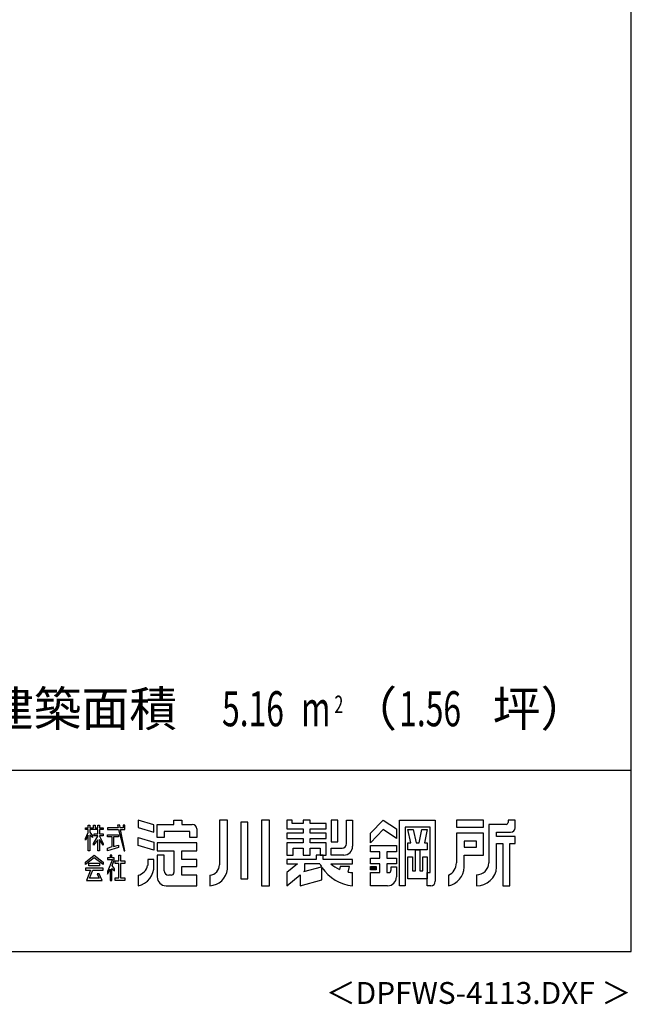
# Model space of a CAD drawing. Extents: x 543 to 20478, y 215 to 14052.
# Drawn here: x 16985 to 20478, y 215 to 5836 of the extents above; entities that cross this region are included whole.
import ezdxf
from ezdxf.enums import TextEntityAlignment as Align

# ---------------------------------------------------------------- set-up
doc = ezdxf.new("R2010")
doc.units = 0
doc.header["$LTSCALE"] = 50
doc.header["$MEASUREMENT"] = 0
for name, color, linetype in [('FILENAME', 7, 'CONTINUOUS'), ('U2', 4, 'CONTINUOUS'), ('WAKUSEN-01', 50, 'CONTINUOUS'), ('YODOROGO', 130, 'CONTINUOUS')]:
    doc.layers.add(name, color=color, linetype=linetype)
doc.styles.add('00', font='ROMANS', dxfattribs={"width": 0.666667, "bigfont": 'BIGFONT'})
doc.styles.add('01', font='ROMANS', dxfattribs={"height": 3, "bigfont": 'BIGFONT'})
doc.styles.add('FILENAME', font='romans.shx', dxfattribs={"height": 125, "bigfont": 'bigfont.shx'})

msp = doc.modelspace()

# ---------------------------------------------------------------- linework, layer by layer
at = {"layer": 'WAKUSEN-01'}
for p, q in [((20477.5, 517.5), (20477.5, 14052.5)), ((12850, 1552.5), (20477.5, 1552.5)), ((12850, 1552.5), (20477.5, 1552.5)), ((542.5, 517.5), (20477.5, 517.5))]:
    msp.add_line(p, q, dxfattribs=at)
at = {"layer": 'YODOROGO'}
for p, q in [((17376, 1237.3), (17386, 1237.3)), ((17376, 1222.3), (17376, 1237.3)), ((17376, 1237.3), (17386, 1237.3)), ((17376, 1222.3), (17376, 1237.3)), ((17386, 1237.3), (17386, 1222.3)), ((17386, 1237.3), (17386, 1222.3)), ((17406, 1237.3), (17416, 1237.3)), ((17406, 1222.3), (17406, 1237.3)), ((17406, 1237.3), (17416, 1237.3)), ((17406, 1222.3), (17406, 1237.3)), ((17416, 1237.3), (17416, 1222.3)), ((17416, 1237.3), (17416, 1222.3)), ((17431, 1237.3), (17441, 1237.3)), ((17431, 1222.3), (17431, 1237.3)), ((17431, 1237.3), (17441, 1237.3)), ((17431, 1222.3), (17431, 1237.3)), ((17441, 1237.3), (17441, 1222.3)), ((17441, 1237.3), (17441, 1222.3)), ((17544.5, 1237.3), (17547.9, 1222.3)), ((17557, 1237.3), (17544.5, 1237.3)), ((17544.5, 1237.3), (17547.9, 1222.3)), ((17557, 1237.3), (17544.5, 1237.3)), ((17559.9, 1222.3), (17557, 1237.3)), ((17559.9, 1222.3), (17557, 1237.3)), ((17576, 1237.3), (17576, 1222.3)), ((17586, 1237.3), (17576, 1237.3)), ((17576, 1237.3), (17576, 1222.3)), ((17586, 1237.3), (17576, 1237.3)), ((17586, 1222.3), (17586, 1237.3)), ((17586, 1222.3), (17586, 1237.3)), ((17751, 1240.5), (17661, 1267.3)), ((17661, 1267.3), (17661, 1224.8)), ((17751, 1240.5), (17661, 1267.3)), ((17661, 1267.3), (17661, 1224.8)), ((17751, 1198), (17751, 1240.5)), ((17751, 1198), (17751, 1240.5)), ((17771, 1242.3), (17866, 1242.3)), ((17771, 1167.3), (17771, 1242.3)), ((17771, 1242.3), (17866, 1242.3)), ((17771, 1167.3), (17771, 1242.3)), ((17866, 1267.3), (17911, 1267.3)), ((17866, 1242.3), (17866, 1267.3)), ((17866, 1267.3), (17911, 1267.3)), ((17866, 1242.3), (17866, 1267.3)), ((17911, 1267.3), (17911, 1242.3)), ((17911, 1267.3), (17911, 1242.3)), ((17911, 1242.3), (17971, 1242.3)), ((17911, 1242.3), (17971, 1242.3)), ((18126, 1267.3), (18126, 1012.3)), ((18171, 1267.3), (18126, 1267.3)), ((18126, 1267.3), (18126, 1012.3)), ((18171, 1267.3), (18126, 1267.3)), ((18171, 987.3), (18171, 1267.3)), ((18171, 987.3), (18171, 1267.3)), ((18248.5, 1254.8), (18248.5, 932.3)), ((18288.5, 1254.8), (18248.5, 1254.8)), ((18248.5, 1254.8), (18248.5, 932.3)), ((18288.5, 1254.8), (18248.5, 1254.8)), ((18288.5, 932.3), (18288.5, 1254.8)), ((18288.5, 932.3), (18288.5, 1254.8)), ((18366, 1267.3), (18366, 892.3)), ((18411, 1267.3), (18366, 1267.3)), ((18366, 1267.3), (18366, 892.3)), ((18411, 1267.3), (18366, 1267.3)), ((18411, 892.3), (18411, 1267.3)), ((18411, 892.3), (18411, 1267.3)), ((18511, 1267.3), (18511, 1217.3)), ((18541, 1267.3), (18511, 1267.3)), ((18511, 1267.3), (18511, 1217.3)), ((18541, 1267.3), (18511, 1267.3)), ((18541, 1247.3), (18541, 1267.3)), ((18541, 1247.3), (18541, 1267.3)), ((18603.5, 1247.3), (18541, 1247.3)), ((18603.5, 1247.3), (18541, 1247.3)), ((18603.5, 1267.3), (18603.5, 1247.3)), ((18643.5, 1267.3), (18603.5, 1267.3)), ((18603.5, 1267.3), (18603.5, 1247.3)), ((18643.5, 1267.3), (18603.5, 1267.3)), ((18643.5, 1247.3), (18643.5, 1267.3)), ((18643.5, 1247.3), (18643.5, 1267.3)), ((18736, 1247.3), (18643.5, 1247.3)), ((18736, 1247.3), (18643.5, 1247.3)), ((18736, 1217.3), (18736, 1247.3)), ((18736, 1217.3), (18736, 1247.3)), ((18801, 1267.3), (18763.5, 1267.3)), ((18763.5, 1267.3), (18763.5, 1142.3)), ((18801, 1267.3), (18763.5, 1267.3)), ((18763.5, 1267.3), (18763.5, 1142.3)), ((18801, 1142.3), (18801, 1267.3)), ((18801, 1142.3), (18801, 1267.3)), ((18851, 1267.3), (18886, 1267.3)), ((18851, 1132.3), (18851, 1267.3)), ((18851, 1267.3), (18886, 1267.3)), ((18851, 1132.3), (18851, 1267.3)), ((18886, 1267.3), (18886, 1117.3)), ((18886, 1267.3), (18886, 1117.3)), ((18988.5, 1192.3), (19061, 1267.3)), ((18988.5, 1192.3), (19061, 1267.3)), ((19061, 1267.3), (19136, 1217.3)), ((19061, 1267.3), (19136, 1217.3)), ((19153.5, 892.3), (19153.5, 1267.3)), ((19153.5, 1267.3), (19358.5, 1267.3)), ((19153.5, 892.3), (19153.5, 1267.3)), ((19153.5, 1267.3), (19358.5, 1267.3)), ((19358.5, 1267.3), (19358.5, 917.3)), ((19358.5, 1267.3), (19358.5, 917.3)), ((19633.5, 1267.3), (19478.5, 1267.3)), ((19478.5, 1267.3), (19478.5, 1227.3)), ((19633.5, 1267.3), (19478.5, 1267.3)), ((19478.5, 1267.3), (19478.5, 1227.3)), ((19633.5, 1227.3), (19633.5, 1267.3)), ((19633.5, 1227.3), (19633.5, 1267.3)), ((19663.5, 1242.3), (19663.5, 1022.3)), ((19763.5, 1242.3), (19663.5, 1242.3)), ((19663.5, 1242.3), (19663.5, 1022.3)), ((19763.5, 1242.3), (19663.5, 1242.3)), ((19773.5, 1267.3), (19773.5, 1252.3)), ((19813.5, 1267.3), (19773.5, 1267.3)), ((19773.5, 1267.3), (19773.5, 1252.3)), ((19813.5, 1267.3), (19773.5, 1267.3)), ((19813.5, 1222.3), (19813.5, 1267.3)), ((19813.5, 1222.3), (19813.5, 1267.3)), ((17361, 1222.3), (17376, 1222.3)), ((17361, 1212.3), (17361, 1222.3)), ((17361, 1222.3), (17376, 1222.3)), ((17361, 1212.3), (17361, 1222.3)), ((17376, 1212.3), (17361, 1212.3)), ((17376, 1212.3), (17361, 1212.3)), ((17361, 1162.4), (17376, 1196.7)), ((17361, 1162.4), (17376, 1196.7)), ((17376, 1181.7), (17361, 1152.4)), ((17376, 1181.7), (17361, 1152.4)), ((17376, 1196.7), (17376, 1212.3)), ((17376, 1196.7), (17376, 1212.3)), ((17376, 1092.3), (17376, 1181.7)), ((17376, 1092.3), (17376, 1181.7)), ((17386, 1222.3), (17406, 1222.3)), ((17386, 1222.3), (17406, 1222.3)), ((17386, 1212.3), (17386, 1198.6)), ((17431, 1212.3), (17386, 1212.3)), ((17386, 1212.3), (17386, 1198.6)), ((17431, 1212.3), (17386, 1212.3)), ((17386, 1198.6), (17401, 1177.3)), ((17386, 1198.6), (17401, 1177.3)), ((17386, 1183.6), (17386, 1092.3)), ((17401, 1167.3), (17386, 1183.6)), ((17386, 1183.6), (17386, 1092.3)), ((17401, 1167.3), (17386, 1183.6)), ((17411, 1187.9), (17431, 1187.9)), ((17411, 1177.9), (17411, 1187.9)), ((17411, 1187.9), (17431, 1187.9)), ((17411, 1177.9), (17411, 1187.9)), ((17416, 1222.3), (17431, 1222.3)), ((17416, 1222.3), (17431, 1222.3)), ((17431, 1187.9), (17431, 1212.3)), ((17431, 1187.9), (17431, 1212.3)), ((17441, 1222.3), (17461, 1222.3)), ((17441, 1222.3), (17461, 1222.3)), ((17441, 1212.3), (17441, 1187.9)), ((17461, 1212.3), (17441, 1212.3)), ((17441, 1212.3), (17441, 1187.9)), ((17461, 1212.3), (17441, 1212.3)), ((17441, 1187.9), (17461, 1187.9)), ((17441, 1187.9), (17461, 1187.9)), ((17461, 1222.3), (17461, 1212.3)), ((17461, 1222.3), (17461, 1212.3)), ((17461, 1187.9), (17461, 1177.9)), ((17461, 1187.9), (17461, 1177.9)), ((17486, 1222.3), (17486, 1212.3)), ((17547.9, 1222.3), (17486, 1222.3)), ((17486, 1222.3), (17486, 1212.3)), ((17547.9, 1222.3), (17486, 1222.3)), ((17486, 1212.3), (17550.1, 1212.3)), ((17486, 1212.3), (17550.1, 1212.3)), ((17486, 1182.9), (17548.8, 1182.9)), ((17486, 1170.4), (17486, 1182.9)), ((17486, 1182.9), (17548.8, 1182.9)), ((17486, 1170.4), (17486, 1182.9)), ((17548.8, 1182.9), (17548.8, 1170.4)), ((17548.8, 1182.9), (17548.8, 1170.4)), ((17550.1, 1212.3), (17581, 1092.3)), ((17550.1, 1212.3), (17581, 1092.3)), ((17576, 1222.3), (17559.9, 1222.3)), ((17576, 1222.3), (17559.9, 1222.3)), ((17561.8, 1212.3), (17586, 1212.3)), ((17586, 1092.3), (17561.8, 1212.3)), ((17561.8, 1212.3), (17586, 1212.3)), ((17586, 1092.3), (17561.8, 1212.3)), ((17586, 1212.3), (17586, 1222.3)), ((17586, 1212.3), (17586, 1222.3)), ((17661, 1224.8), (17751, 1198)), ((17661, 1224.8), (17751, 1198)), ((17956, 1202.3), (17811, 1202.3)), ((17811, 1202.3), (17811, 1167.3)), ((17956, 1202.3), (17811, 1202.3)), ((17811, 1202.3), (17811, 1167.3)), ((17956, 1167.3), (17956, 1202.3)), ((17956, 1167.3), (17956, 1202.3)), ((17996, 1217.3), (17996, 1167.3)), ((17996, 1217.3), (17996, 1167.3)), ((18511, 1217.3), (18603.5, 1217.3)), ((18511, 1217.3), (18603.5, 1217.3)), ((18511, 1192.3), (18511, 1162.3)), ((18603.5, 1192.3), (18511, 1192.3)), ((18511, 1192.3), (18511, 1162.3)), ((18603.5, 1192.3), (18511, 1192.3)), ((18603.5, 1217.3), (18603.5, 1192.3)), ((18603.5, 1217.3), (18603.5, 1192.3)), ((18643.5, 1217.3), (18736, 1217.3)), ((18643.5, 1192.3), (18643.5, 1217.3)), ((18643.5, 1217.3), (18736, 1217.3)), ((18643.5, 1192.3), (18643.5, 1217.3)), ((18736, 1192.3), (18643.5, 1192.3)), ((18736, 1192.3), (18643.5, 1192.3)), ((18736, 1162.3), (18736, 1192.3)), ((18736, 1162.3), (18736, 1192.3)), ((19061, 1212.3), (18988.5, 1137.3)), ((19061, 1212.3), (18988.5, 1137.3)), ((18988.5, 1137.3), (18988.5, 1192.3)), ((18988.5, 1137.3), (18988.5, 1192.3)), ((19136, 1162.3), (19061, 1212.3)), ((19136, 1162.3), (19061, 1212.3)), ((19136, 1217.3), (19136, 1162.3)), ((19136, 1217.3), (19136, 1162.3)), ((19186, 1227.3), (19186, 892.3)), ((19328.5, 1227.3), (19186, 1227.3)), ((19186, 1227.3), (19186, 892.3)), ((19328.5, 1227.3), (19186, 1227.3)), ((19202.3, 1212.3), (19232.3, 1212.3)), ((19218.5, 1137.3), (19202.3, 1212.3)), ((19202.3, 1212.3), (19232.3, 1212.3)), ((19218.5, 1137.3), (19202.3, 1212.3)), ((19232.3, 1212.3), (19248.5, 1137.3)), ((19232.3, 1212.3), (19248.5, 1137.3)), ((19266, 1137.3), (19282.3, 1212.3)), ((19266, 1137.3), (19282.3, 1212.3)), ((19282.3, 1212.3), (19312.3, 1212.3)), ((19282.3, 1212.3), (19312.3, 1212.3)), ((19312.3, 1212.3), (19296, 1137.3)), ((19312.3, 1212.3), (19296, 1137.3)), ((19328.5, 967.3), (19328.5, 1227.3)), ((19328.5, 967.3), (19328.5, 1227.3)), ((19478.5, 1227.3), (19633.5, 1227.3)), ((19478.5, 1227.3), (19633.5, 1227.3)), ((19633.5, 1192.3), (19478.5, 1192.3)), ((19478.5, 1192.3), (19478.5, 1022.3)), ((19633.5, 1192.3), (19478.5, 1192.3)), ((19478.5, 1192.3), (19478.5, 1022.3)), ((19633.5, 1067.3), (19633.5, 1192.3)), ((19633.5, 1067.3), (19633.5, 1192.3)), ((19708.5, 1197.3), (19788.5, 1197.3)), ((19708.5, 1172.3), (19708.5, 1197.3)), ((19708.5, 1197.3), (19788.5, 1197.3)), ((19708.5, 1172.3), (19708.5, 1197.3)), ((17361, 1152.4), (17361, 1162.4)), ((17361, 1152.4), (17361, 1162.4)), ((17401, 1177.3), (17401, 1167.3)), ((17401, 1177.3), (17401, 1167.3)), ((17406, 1133.1), (17431, 1174.8)), ((17406, 1133.1), (17431, 1174.8)), ((17431, 1154.8), (17406, 1123.1)), ((17431, 1154.8), (17406, 1123.1)), ((17406, 1123.1), (17406, 1133.1)), ((17406, 1123.1), (17406, 1133.1)), ((17431, 1177.9), (17411, 1177.9)), ((17431, 1177.9), (17411, 1177.9)), ((17431, 1174.8), (17431, 1177.9)), ((17431, 1174.8), (17431, 1177.9)), ((17431, 1092.3), (17431, 1154.8)), ((17431, 1092.3), (17431, 1154.8)), ((17441, 1177.9), (17441, 1175.9)), ((17461, 1177.9), (17441, 1177.9)), ((17441, 1177.9), (17441, 1175.9)), ((17461, 1177.9), (17441, 1177.9)), ((17441, 1175.9), (17461, 1133.1)), ((17441, 1175.9), (17461, 1133.1)), ((17441, 1155.9), (17441, 1092.3)), ((17461, 1123.1), (17441, 1155.9)), ((17441, 1155.9), (17441, 1092.3)), ((17461, 1123.1), (17441, 1155.9)), ((17461, 1133.1), (17461, 1123.1)), ((17461, 1133.1), (17461, 1123.1)), ((17513.6, 1170.4), (17486, 1170.4)), ((17513.6, 1170.4), (17486, 1170.4)), ((17513.6, 1115.4), (17513.6, 1170.4)), ((17513.6, 1115.4), (17513.6, 1170.4)), ((17521.1, 1170.4), (17521.1, 1116.8)), ((17548.8, 1170.4), (17521.1, 1170.4)), ((17521.1, 1170.4), (17521.1, 1116.8)), ((17548.8, 1170.4), (17521.1, 1170.4)), ((17521.1, 1116.8), (17548.8, 1124.2)), ((17521.1, 1116.8), (17548.8, 1124.2)), ((17548.8, 1124.2), (17548.8, 1109.8)), ((17548.8, 1124.2), (17548.8, 1109.8)), ((17661, 1167.3), (17751, 1140.5)), ((17661, 1122.3), (17661, 1167.3)), ((17661, 1167.3), (17751, 1140.5)), ((17661, 1122.3), (17661, 1167.3)), ((17751, 1140.5), (17751, 1095.5)), ((17751, 1140.5), (17751, 1095.5)), ((17811, 1167.3), (17771, 1167.3)), ((17811, 1167.3), (17771, 1167.3)), ((17996, 1137.3), (17771, 1137.3)), ((17771, 1137.3), (17771, 1092.3)), ((17996, 1137.3), (17771, 1137.3)), ((17771, 1137.3), (17771, 1092.3)), ((17996, 1167.3), (17956, 1167.3)), ((17996, 1167.3), (17956, 1167.3)), ((17996, 1092.3), (17996, 1137.3)), ((17996, 1092.3), (17996, 1137.3)), ((18511, 1162.3), (18603.5, 1162.3)), ((18511, 1162.3), (18603.5, 1162.3)), ((18511, 1137.3), (18511, 1067.3)), ((18603.5, 1137.3), (18511, 1137.3)), ((18511, 1137.3), (18511, 1067.3)), ((18603.5, 1137.3), (18511, 1137.3)), ((18603.5, 1162.3), (18603.5, 1137.3)), ((18603.5, 1162.3), (18603.5, 1137.3)), ((18643.5, 1162.3), (18736, 1162.3)), ((18643.5, 1137.3), (18643.5, 1162.3)), ((18643.5, 1162.3), (18736, 1162.3)), ((18643.5, 1137.3), (18643.5, 1162.3)), ((18736, 1137.3), (18643.5, 1137.3)), ((18736, 1137.3), (18643.5, 1137.3)), ((18736, 1067.3), (18736, 1137.3)), ((18736, 1067.3), (18736, 1137.3)), ((18763.5, 1142.3), (18801, 1142.3)), ((18763.5, 1142.3), (18801, 1142.3)), ((19202.3, 1137.3), (19218.5, 1137.3)), ((19202.3, 1097.3), (19202.3, 1137.3)), ((19202.3, 1137.3), (19218.5, 1137.3)), ((19202.3, 1097.3), (19202.3, 1137.3)), ((19248.5, 1137.3), (19266, 1137.3)), ((19248.5, 1137.3), (19266, 1137.3)), ((19296, 1137.3), (19312.3, 1137.3)), ((19296, 1137.3), (19312.3, 1137.3)), ((19312.3, 1137.3), (19312.3, 1097.3)), ((19312.3, 1137.3), (19312.3, 1097.3)), ((19523.5, 1147.3), (19523.5, 1112.3)), ((19593.5, 1147.3), (19523.5, 1147.3)), ((19523.5, 1147.3), (19523.5, 1112.3)), ((19593.5, 1147.3), (19523.5, 1147.3)), ((19593.5, 1112.3), (19593.5, 1147.3)), ((19593.5, 1112.3), (19593.5, 1147.3)), ((19813.5, 1172.3), (19708.5, 1172.3)), ((19813.5, 1172.3), (19708.5, 1172.3)), ((19708.5, 997.3), (19708.5, 1132.3)), ((19708.5, 1132.3), (19743.5, 1132.3)), ((19708.5, 997.3), (19708.5, 1132.3)), ((19708.5, 1132.3), (19743.5, 1132.3)), ((19743.5, 1132.3), (19743.5, 892.3)), ((19743.5, 1132.3), (19743.5, 892.3)), ((19783.5, 892.3), (19783.5, 1132.3)), ((19783.5, 1132.3), (19813.5, 1132.3)), ((19783.5, 892.3), (19783.5, 1132.3)), ((19783.5, 1132.3), (19813.5, 1132.3)), ((19813.5, 1132.3), (19813.5, 1172.3)), ((19813.5, 1132.3), (19813.5, 1172.3)), ((17386, 1092.3), (17376, 1092.3)), ((17386, 1092.3), (17376, 1092.3)), ((17441, 1092.3), (17431, 1092.3)), ((17441, 1092.3), (17431, 1092.3)), ((17486, 1107.3), (17513.6, 1115.4)), ((17486, 1107.3), (17513.6, 1115.4)), ((17548.8, 1109.8), (17486, 1092.3)), ((17548.8, 1109.8), (17486, 1092.3)), ((17486, 1092.3), (17486, 1107.3)), ((17486, 1092.3), (17486, 1107.3)), ((17581, 1092.3), (17586, 1092.3)), ((17581, 1092.3), (17586, 1092.3)), ((17751, 1095.5), (17661, 1122.3)), ((17751, 1095.5), (17661, 1122.3)), ((17771, 1092.3), (17866, 1092.3)), ((17771, 1092.3), (17866, 1092.3)), ((17866, 1092.3), (17866, 967.3)), ((17866, 1092.3), (17866, 967.3)), ((17911, 1042.3), (17911, 1092.3)), ((17911, 1092.3), (17996, 1092.3)), ((17911, 1042.3), (17911, 1092.3)), ((17911, 1092.3), (17996, 1092.3)), ((18546, 1067.3), (18546, 1107.3)), ((18546, 1107.3), (18603.5, 1107.3)), ((18546, 1067.3), (18546, 1107.3)), ((18546, 1107.3), (18603.5, 1107.3)), ((18603.5, 1107.3), (18603.5, 1067.3)), ((18603.5, 1107.3), (18603.5, 1067.3)), ((18643.5, 1107.3), (18701, 1107.3)), ((18643.5, 1067.3), (18643.5, 1107.3)), ((18643.5, 1107.3), (18701, 1107.3)), ((18643.5, 1067.3), (18643.5, 1107.3)), ((18701, 1107.3), (18701, 1067.3)), ((18701, 1107.3), (18701, 1067.3)), ((18763.5, 1107.3), (18826, 1107.3)), ((18763.5, 1067.3), (18763.5, 1107.3)), ((18763.5, 1107.3), (18826, 1107.3)), ((18763.5, 1067.3), (18763.5, 1107.3)), ((18988.5, 1122.3), (19136, 1122.3)), ((18988.5, 1084.8), (18988.5, 1122.3)), ((18988.5, 1122.3), (19136, 1122.3)), ((18988.5, 1084.8), (18988.5, 1122.3)), ((19041, 1084.8), (18988.5, 1084.8)), ((19041, 1084.8), (18988.5, 1084.8)), ((19041, 1049.8), (19041, 1084.8)), ((19041, 1049.8), (19041, 1084.8)), ((19136, 1084.8), (19081, 1084.8)), ((19081, 1084.8), (19081, 1049.8)), ((19136, 1084.8), (19081, 1084.8)), ((19081, 1084.8), (19081, 1049.8)), ((19136, 1122.3), (19136, 1084.8)), ((19136, 1122.3), (19136, 1084.8)), ((19312.3, 1097.3), (19202.3, 1097.3)), ((19312.3, 1097.3), (19202.3, 1097.3)), ((19244.8, 977.3), (19244.8, 1097.3)), ((19244.8, 1097.3), (19269.8, 1097.3)), ((19244.8, 977.3), (19244.8, 1097.3)), ((19244.8, 1097.3), (19269.8, 1097.3)), ((19269.8, 1097.3), (19269.8, 977.3)), ((19269.8, 1097.3), (19269.8, 977.3)), ((19523.5, 1112.3), (19593.5, 1112.3)), ((19523.5, 1112.3), (19593.5, 1112.3)), ((17361, 1027.5), (17411, 1067.3)), ((17361, 1027.5), (17411, 1067.3)), ((17411, 1052.3), (17361, 1012.5)), ((17411, 1052.3), (17361, 1012.5)), ((17361, 1012.5), (17361, 1027.5)), ((17361, 1012.5), (17361, 1027.5)), ((17381, 1005.5), (17381, 1020.5)), ((17381, 1020.5), (17441, 1020.5)), ((17381, 1005.5), (17381, 1020.5)), ((17381, 1020.5), (17441, 1020.5)), ((17411, 1067.3), (17461, 1027.5)), ((17411, 1067.3), (17461, 1027.5)), ((17461, 1012.5), (17411, 1052.3)), ((17461, 1012.5), (17411, 1052.3)), ((17441, 1020.5), (17441, 1005.5)), ((17441, 1020.5), (17441, 1005.5)), ((17461, 1027.5), (17461, 1012.5)), ((17461, 1027.5), (17461, 1012.5)), ((17486, 1052.3), (17486, 1042.3)), ((17501, 1052.3), (17486, 1052.3)), ((17486, 1052.3), (17486, 1042.3)), ((17501, 1052.3), (17486, 1052.3)), ((17516.1, 1042.3), (17486, 973)), ((17486, 1042.3), (17516.1, 1042.3)), ((17516.1, 1042.3), (17486, 973)), ((17486, 1042.3), (17516.1, 1042.3)), ((17501, 1067.3), (17501, 1052.3)), ((17511, 1067.3), (17501, 1067.3)), ((17501, 1067.3), (17501, 1052.3)), ((17511, 1067.3), (17501, 1067.3)), ((17511, 1052.3), (17511, 1067.3)), ((17511, 1052.3), (17511, 1067.3)), ((17525.6, 1052.3), (17511, 1052.3)), ((17525.6, 1052.3), (17511, 1052.3)), ((17512.6, 1006.7), (17525.6, 1037.3)), ((17512.6, 1006.7), (17525.6, 1037.3)), ((17525.6, 1037.3), (17525.6, 1052.3)), ((17525.6, 1037.3), (17525.6, 1052.3)), ((17531.3, 1034.7), (17551.3, 1034.7)), ((17531.3, 1019.7), (17531.3, 1034.7)), ((17531.3, 1034.7), (17551.3, 1034.7)), ((17531.3, 1019.7), (17531.3, 1034.7)), ((17551.3, 1019.7), (17531.3, 1019.7)), ((17551.3, 1019.7), (17531.3, 1019.7)), ((17551.3, 1034.7), (17551.3, 1067.3)), ((17551.3, 1067.3), (17561.3, 1067.3)), ((17551.3, 1034.7), (17551.3, 1067.3)), ((17551.3, 1067.3), (17561.3, 1067.3)), ((17551.3, 937.3), (17551.3, 1019.7)), ((17551.3, 937.3), (17551.3, 1019.7)), ((17561.3, 1067.3), (17561.3, 1034.7)), ((17561.3, 1067.3), (17561.3, 1034.7)), ((17561.3, 1034.7), (17586, 1034.7)), ((17561.3, 1034.7), (17586, 1034.7)), ((17561.3, 1019.7), (17561.3, 937.3)), ((17586, 1019.7), (17561.3, 1019.7)), ((17561.3, 1019.7), (17561.3, 937.3)), ((17586, 1019.7), (17561.3, 1019.7)), ((17586, 1034.7), (17586, 1019.7)), ((17586, 1034.7), (17586, 1019.7)), ((17751, 1042.3), (17716, 1042.3)), ((17716, 1042.3), (17716, 1007.3)), ((17751, 1042.3), (17716, 1042.3)), ((17716, 1042.3), (17716, 1007.3)), ((17751, 1007.3), (17751, 1042.3)), ((17751, 1007.3), (17751, 1042.3)), ((17771, 1067.3), (17771, 942.3)), ((17811, 1067.3), (17771, 1067.3)), ((17771, 1067.3), (17771, 942.3)), ((17811, 1067.3), (17771, 1067.3)), ((17811, 977.3), (17811, 1067.3)), ((17811, 977.3), (17811, 1067.3)), ((17996, 1042.3), (17911, 1042.3)), ((17996, 1042.3), (17911, 1042.3)), ((17996, 1002.3), (17996, 1042.3)), ((17996, 1002.3), (17996, 1042.3)), ((18511, 1067.3), (18546, 1067.3)), ((18511, 1067.3), (18546, 1067.3)), ((18511, 1042.3), (18511, 1017.3)), ((18678.5, 1042.3), (18511, 1042.3)), ((18511, 1042.3), (18511, 1017.3)), ((18678.5, 1042.3), (18511, 1042.3)), ((18511, 1042.3), (18511, 1017.3)), ((18678.5, 1042.3), (18511, 1042.3)), ((18511, 1042.3), (18511, 1017.3)), ((18678.5, 1042.3), (18511, 1042.3)), ((18570.6, 1017.3), (18511, 967.3)), ((18511, 1017.3), (18570.6, 1017.3)), ((18570.6, 1017.3), (18511, 967.3)), ((18511, 1017.3), (18570.6, 1017.3)), ((18570.6, 1017.3), (18511, 967.3)), ((18511, 1017.3), (18570.6, 1017.3)), ((18570.6, 1017.3), (18511, 967.3)), ((18511, 1017.3), (18570.6, 1017.3)), ((18603.5, 1067.3), (18643.5, 1067.3)), ((18603.5, 1067.3), (18643.5, 1067.3)), ((18698.5, 1017.3), (18611, 1017.3)), ((18611, 1017.3), (18611, 976.3)), ((18698.5, 1017.3), (18611, 1017.3)), ((18611, 1017.3), (18611, 976.3)), ((18718.5, 1067.3), (18678.5, 1067.3)), ((18718.5, 1067.3), (18678.5, 1067.3)), ((18678.5, 1067.3), (18678.5, 1042.3)), ((18678.5, 1067.3), (18678.5, 1042.3)), ((18718.5, 1067.3), (18678.5, 1067.3)), ((18718.5, 1067.3), (18678.5, 1067.3)), ((18678.5, 1067.3), (18678.5, 1042.3)), ((18678.5, 1067.3), (18678.5, 1042.3)), ((18701, 1067.3), (18736, 1067.3)), ((18701, 1067.3), (18736, 1067.3)), ((18718.5, 1042.3), (18718.5, 1067.3)), ((18718.5, 1042.3), (18718.5, 1067.3)), ((18718.5, 1042.3), (18718.5, 1067.3)), ((18718.5, 1042.3), (18718.5, 1067.3)), ((18886, 1042.3), (18718.5, 1042.3)), ((18886, 1042.3), (18718.5, 1042.3)), ((18886, 1042.3), (18718.5, 1042.3)), ((18886, 1042.3), (18718.5, 1042.3)), ((18761, 1017.3), (18886, 1017.3)), ((18761, 1017.3), (18886, 1017.3)), ((18761, 1017.3), (18886, 1017.3)), ((18761, 1017.3), (18886, 1017.3)), ((18836, 1067.3), (18763.5, 1067.3)), ((18836, 1067.3), (18763.5, 1067.3)), ((18886, 1017.3), (18886, 1042.3)), ((18886, 1017.3), (18886, 1042.3)), ((18886, 1017.3), (18886, 1042.3)), ((18886, 1017.3), (18886, 1042.3)), ((18988.5, 1017.3), (18988.5, 1049.8)), ((18988.5, 1049.8), (19041, 1049.8)), ((18988.5, 1017.3), (18988.5, 1049.8)), ((18988.5, 1049.8), (19041, 1049.8)), ((19041, 1017.3), (18988.5, 1017.3)), ((19041, 1017.3), (18988.5, 1017.3)), ((19041, 967.3), (19041, 1017.3)), ((19041, 967.3), (19041, 1017.3)), ((19081, 1049.8), (19136, 1049.8)), ((19081, 1049.8), (19136, 1049.8)), ((19136, 1017.3), (19081, 1017.3)), ((19081, 1017.3), (19081, 967.3)), ((19136, 1017.3), (19081, 1017.3)), ((19081, 1017.3), (19081, 967.3)), ((19136, 1049.8), (19136, 1017.3)), ((19136, 1049.8), (19136, 1017.3)), ((19202.3, 932.3), (19202.3, 1057.3)), ((19202.3, 1057.3), (19227.3, 1057.3)), ((19202.3, 932.3), (19202.3, 1057.3)), ((19202.3, 1057.3), (19227.3, 1057.3)), ((19227.3, 1057.3), (19227.3, 977.3)), ((19227.3, 1057.3), (19227.3, 977.3)), ((19287.3, 977.3), (19287.3, 1057.3)), ((19287.3, 1057.3), (19312.3, 1057.3)), ((19287.3, 977.3), (19287.3, 1057.3)), ((19287.3, 1057.3), (19312.3, 1057.3)), ((19312.3, 1057.3), (19312.3, 932.3)), ((19312.3, 1057.3), (19312.3, 932.3)), ((19523.5, 997.3), (19523.5, 1067.3)), ((19523.5, 1067.3), (19633.5, 1067.3)), ((19523.5, 997.3), (19523.5, 1067.3)), ((19523.5, 1067.3), (19633.5, 1067.3)), ((17361, 992.8), (17361, 980.3)), ((17461, 992.8), (17361, 992.8)), ((17361, 992.8), (17361, 980.3)), ((17461, 992.8), (17361, 992.8)), ((17361, 980.3), (17390.3, 980.3)), ((17361, 980.3), (17390.3, 980.3)), ((17390.3, 980.3), (17366, 922.3)), ((17390.3, 980.3), (17366, 922.3)), ((17441, 1005.5), (17381, 1005.5)), ((17441, 1005.5), (17381, 1005.5)), ((17384.7, 934.8), (17402.8, 980.3)), ((17384.7, 934.8), (17402.8, 980.3)), ((17402.8, 980.3), (17461, 980.3)), ((17402.8, 980.3), (17461, 980.3)), ((17428.2, 960.1), (17438.8, 934.8)), ((17438.2, 960.1), (17428.2, 960.1)), ((17428.2, 960.1), (17438.8, 934.8)), ((17438.2, 960.1), (17428.2, 960.1)), ((17456, 922.3), (17438.2, 960.1)), ((17456, 922.3), (17438.2, 960.1)), ((17461, 980.3), (17461, 992.8)), ((17461, 980.3), (17461, 992.8)), ((17486, 958), (17501, 987.5)), ((17486, 958), (17501, 987.5)), ((17486, 973), (17486, 958)), ((17486, 973), (17486, 958)), ((17501, 987.5), (17501, 922.3)), ((17501, 987.5), (17501, 922.3)), ((17511, 990.8), (17526, 977)), ((17511, 922.3), (17511, 990.8)), ((17511, 990.8), (17526, 977)), ((17511, 922.3), (17511, 990.8)), ((17526, 989.5), (17512.6, 1006.7)), ((17526, 989.5), (17512.6, 1006.7)), ((17526, 977), (17526, 989.5)), ((17526, 977), (17526, 989.5)), ((17911, 1002.3), (17996, 1002.3)), ((17911, 952.3), (17911, 1002.3)), ((17911, 1002.3), (17996, 1002.3)), ((17911, 952.3), (17911, 1002.3)), ((18511, 967.3), (18511, 892.3)), ((18511, 967.3), (18511, 892.3)), ((18511, 967.3), (18511, 892.3)), ((18511, 967.3), (18511, 892.3)), ((18607.1, 973), (18708.6, 1000.2)), ((18607.1, 973), (18708.6, 1000.2)), ((18611, 976.3), (18607.1, 973)), ((18611, 976.3), (18607.1, 973)), ((18711, 925.8), (18711, 996.6)), ((18711, 925.8), (18711, 996.6)), ((18711, 925.8), (18711, 996.6)), ((18711, 925.8), (18711, 996.6)), ((18816, 1002.3), (18811, 985)), ((18816, 1002.3), (18811, 985)), ((18816, 1002.3), (18811, 985)), ((18816, 1002.3), (18811, 985)), ((18868.5, 1002.3), (18816, 1002.3)), ((18868.5, 1002.3), (18816, 1002.3)), ((18868.5, 1002.3), (18816, 1002.3)), ((18868.5, 1002.3), (18816, 1002.3)), ((18861, 969.9), (18868.5, 1002.3)), ((18861, 969.9), (18868.5, 1002.3)), ((18861, 969.9), (18868.5, 1002.3)), ((18861, 969.9), (18868.5, 1002.3)), ((18886, 892.3), (18886, 967.3)), ((18886, 892.3), (18886, 967.3)), ((18886, 892.3), (18886, 967.3)), ((18886, 892.3), (18886, 967.3)), ((18988.5, 1001.1), (19021, 1001.1)), ((18988.5, 983.6), (18988.5, 1001.1)), ((18988.5, 1001.1), (19021, 1001.1)), ((18988.5, 983.6), (18988.5, 1001.1)), ((19021, 983.6), (18988.5, 983.6)), ((19021, 983.6), (18988.5, 983.6)), ((18988.5, 967.3), (19041, 967.3)), ((18988.5, 892.3), (18988.5, 967.3)), ((18988.5, 967.3), (19041, 967.3)), ((18988.5, 892.3), (18988.5, 967.3)), ((18991, 998.6), (19018.5, 998.6)), ((18991, 986.1), (18991, 998.6)), ((18991, 998.6), (19018.5, 998.6)), ((18991, 986.1), (18991, 998.6)), ((19018.5, 986.1), (18991, 986.1)), ((19018.5, 986.1), (18991, 986.1)), ((18993.5, 996.1), (19016, 996.1)), ((18993.5, 988.6), (18993.5, 996.1)), ((18993.5, 996.1), (19016, 996.1)), ((18993.5, 988.6), (18993.5, 996.1)), ((19016, 988.6), (18993.5, 988.6)), ((19016, 988.6), (18993.5, 988.6)), ((18996, 993.6), (19013.5, 993.6)), ((18996, 991.1), (18996, 993.6)), ((18996, 993.6), (19013.5, 993.6)), ((18996, 991.1), (18996, 993.6)), ((19013.5, 991.1), (18996, 991.1)), ((19013.5, 991.1), (18996, 991.1)), ((19013.5, 993.6), (19013.5, 991.1)), ((19013.5, 993.6), (19013.5, 991.1)), ((19016, 996.1), (19016, 988.6)), ((19016, 996.1), (19016, 988.6)), ((19018.5, 998.6), (19018.5, 986.1)), ((19018.5, 998.6), (19018.5, 986.1)), ((19021, 1001.1), (19021, 983.6)), ((19021, 1001.1), (19021, 983.6)), ((19081, 967.3), (19091, 967.3)), ((19081, 967.3), (19091, 967.3)), ((19106, 999.8), (19136, 999.8)), ((19106, 982.3), (19106, 999.8)), ((19106, 999.8), (19136, 999.8)), ((19106, 982.3), (19106, 999.8)), ((19136, 999.8), (19136, 942.3)), ((19136, 999.8), (19136, 942.3)), ((19227.3, 977.3), (19244.8, 977.3)), ((19227.3, 977.3), (19244.8, 977.3)), ((19269.8, 977.3), (19287.3, 977.3)), ((19269.8, 977.3), (19287.3, 977.3)), ((19312.3, 967.3), (19328.5, 967.3)), ((19312.3, 892.3), (19312.3, 967.3)), ((19312.3, 967.3), (19328.5, 967.3)), ((19312.3, 892.3), (19312.3, 967.3)), ((17366, 922.3), (17456, 922.3)), ((17366, 922.3), (17456, 922.3)), ((17438.8, 934.8), (17384.7, 934.8)), ((17438.8, 934.8), (17384.7, 934.8)), ((17501, 922.3), (17511, 922.3)), ((17501, 922.3), (17511, 922.3)), ((17531.3, 937.3), (17551.3, 937.3)), ((17531.3, 922.3), (17531.3, 937.3)), ((17531.3, 937.3), (17551.3, 937.3)), ((17531.3, 922.3), (17531.3, 937.3)), ((17586, 922.3), (17531.3, 922.3)), ((17586, 922.3), (17531.3, 922.3)), ((17561.3, 937.3), (17586, 937.3)), ((17561.3, 937.3), (17586, 937.3)), ((17586, 937.3), (17586, 922.3)), ((17586, 937.3), (17586, 922.3)), ((17661, 952.3), (17661, 892.3)), ((17661, 952.3), (17661, 892.3)), ((17851, 952.3), (17836, 952.3)), ((17851, 952.3), (17836, 952.3)), ((17996, 952.3), (17911, 952.3)), ((17996, 952.3), (17911, 952.3)), ((17996, 892.3), (17996, 952.3)), ((17996, 892.3), (17996, 952.3)), ((18071, 952.3), (18071, 892.3)), ((18071, 952.3), (18071, 892.3)), ((18248.5, 932.3), (18288.5, 932.3)), ((18248.5, 932.3), (18288.5, 932.3)), ((18511, 892.3), (18586, 955.3)), ((18511, 892.3), (18586, 955.3)), ((18511, 892.3), (18586, 955.3)), ((18511, 892.3), (18586, 955.3)), ((18586, 955.3), (18586, 892.3)), ((18586, 955.3), (18586, 892.3)), ((18586, 955.3), (18586, 892.3)), ((18586, 955.3), (18586, 892.3)), ((18586, 892.3), (18711, 925.8)), ((18586, 892.3), (18711, 925.8)), ((18586, 892.3), (18711, 925.8)), ((18586, 892.3), (18711, 925.8)), ((19312.3, 932.3), (19202.3, 932.3)), ((19312.3, 932.3), (19202.3, 932.3)), ((19433.5, 952.3), (19433.5, 892.3)), ((19433.5, 952.3), (19433.5, 892.3)), ((19593.5, 954.8), (19593.5, 892.3)), ((19593.5, 954.8), (19593.5, 892.3)), ((17821, 892.3), (17996, 892.3)), ((17821, 892.3), (17996, 892.3)), ((18366, 892.3), (18411, 892.3)), ((18366, 892.3), (18411, 892.3)), ((19086, 892.3), (18988.5, 892.3)), ((19086, 892.3), (18988.5, 892.3)), ((19186, 892.3), (19153.5, 892.3)), ((19186, 892.3), (19153.5, 892.3)), ((19333.5, 892.3), (19312.3, 892.3)), ((19333.5, 892.3), (19312.3, 892.3)), ((19743.5, 892.3), (19783.5, 892.3)), ((19743.5, 892.3), (19783.5, 892.3))]:
    msp.add_line(p, q, dxfattribs=at)
for centre, radius, start, end in [((17971, 1217.3), 25, 0, 90), ((17971, 1217.3), 25, 0, 90), ((19763.5, 1252.3), 10, 270, 0), ((19763.5, 1252.3), 10, 270, 0), ((19788.5, 1222.3), 25, 270, 0), ((19788.5, 1222.3), 25, 270, 0), ((18826, 1132.3), 25, 270, 0), ((18826, 1132.3), 25, 270, 0), ((18836, 1117.3), 50, 270, 0), ((18836, 1117.3), 50, 270, 0), ((18066.8, 1011.4), 59.2, 274.0524, 0.9267), ((18066.8, 1011.4), 59.2, 274.0524, 0.9267), ((18909, 1129.9), 238.7, 208.1411, 212.921), ((18909, 1129.9), 238.7, 208.1411, 212.921), ((18893.8, 1168.1), 200.9, 228.6181, 245.6603), ((18893.8, 1168.1), 200.9, 228.6181, 245.6603), ((18893.8, 1168.1), 200.9, 228.6181, 245.6603), ((18893.8, 1168.1), 200.9, 228.6181, 245.6603), ((19399.8, 1023.5), 78.7, 295.3405, 359.189), ((19399.8, 1023.5), 78.7, 295.3405, 359.189), ((19594.7, 1023.6), 68.8, 269.0041, 358.9126), ((19594.7, 1023.6), 68.8, 269.0041, 358.9126), ((17641.2, 1000.5), 110, 280.3644, 3.5415), ((17647.3, 1021), 70, 281.2491, 348.7509), ((17641.2, 1000.5), 110, 280.3644, 3.5415), ((17647.3, 1021), 70, 281.2491, 348.7509), ((17836, 977.3), 25, 180, 270), ((17836, 977.3), 25, 180, 270), ((17851, 967.3), 15, 270, 0), ((17851, 967.3), 15, 270, 0), ((18068.2, 995.4), 103.1, 271.5351, 355.5273), ((18068.2, 995.4), 103.1, 271.5351, 355.5273), ((18909, 1129.9), 238.7, 213.9611, 264.4787), ((18909, 1129.9), 238.7, 213.9611, 264.4787), ((18909, 1129.9), 238.7, 213.9611, 264.4787), ((18909, 1129.9), 238.7, 213.9611, 264.4787), ((18893.8, 1168.1), 200.9, 260.6063, 267.779), ((18893.8, 1168.1), 200.9, 260.6063, 267.779), ((18893.8, 1168.1), 200.9, 260.6063, 267.779), ((18893.8, 1168.1), 200.9, 260.6063, 267.779), ((19091, 982.3), 15, 270, 360), ((19091, 982.3), 15, 270, 360), ((19412.2, 1001.7), 111.4, 281.0263, 357.7711), ((19412.2, 1001.7), 111.4, 281.0263, 357.7711), ((19596.2, 1004.9), 112.6, 268.6285, 356.1664), ((19596.2, 1004.9), 112.6, 268.6285, 356.1664), ((17821, 942.3), 50, 180, 270), ((17821, 942.3), 50, 180, 270), ((19086, 942.3), 50, 270, 0), ((19086, 942.3), 50, 270, 0), ((19333.5, 917.3), 25, 270, 0), ((19333.5, 917.3), 25, 270, 0)]:
    msp.add_arc(centre, radius, start, end, dxfattribs=at)

# ---------------------------------------------------------------- texts
at = {"layer": 'FILENAME', "style": 'FILENAME'}
msp.add_text('＜DPFWS-4113.DXF ＞', height=125, dxfattribs=at).set_placement((20477.5, 217.5), align=Align.RIGHT)
at = {"layer": 'U2', "style": '01'}
for s, p in [('建築面積', (16792.5, 1802.5)), ('（\u3000\u3000坪）', (18867.5, 1802.5))]:
    msp.add_text(s, height=200, dxfattribs=at).set_placement(p)
at = {"layer": 'U2', "style": '00', "width": 0.666667}
for s, p in [('5.16', (18494.1, 1802.5)), ('1.56', (19505.3, 1802.5))]:
    msp.add_text(s, height=200, dxfattribs=at).set_placement(p, align=Align.RIGHT)
for s, height, p in [('2', 100, (18782.5, 1877.5)), ('m', 200, (18591.6, 1802.5))]:
    msp.add_text(s, height=height, dxfattribs=at).set_placement(p)

doc.saveas('drawing.dxf')
